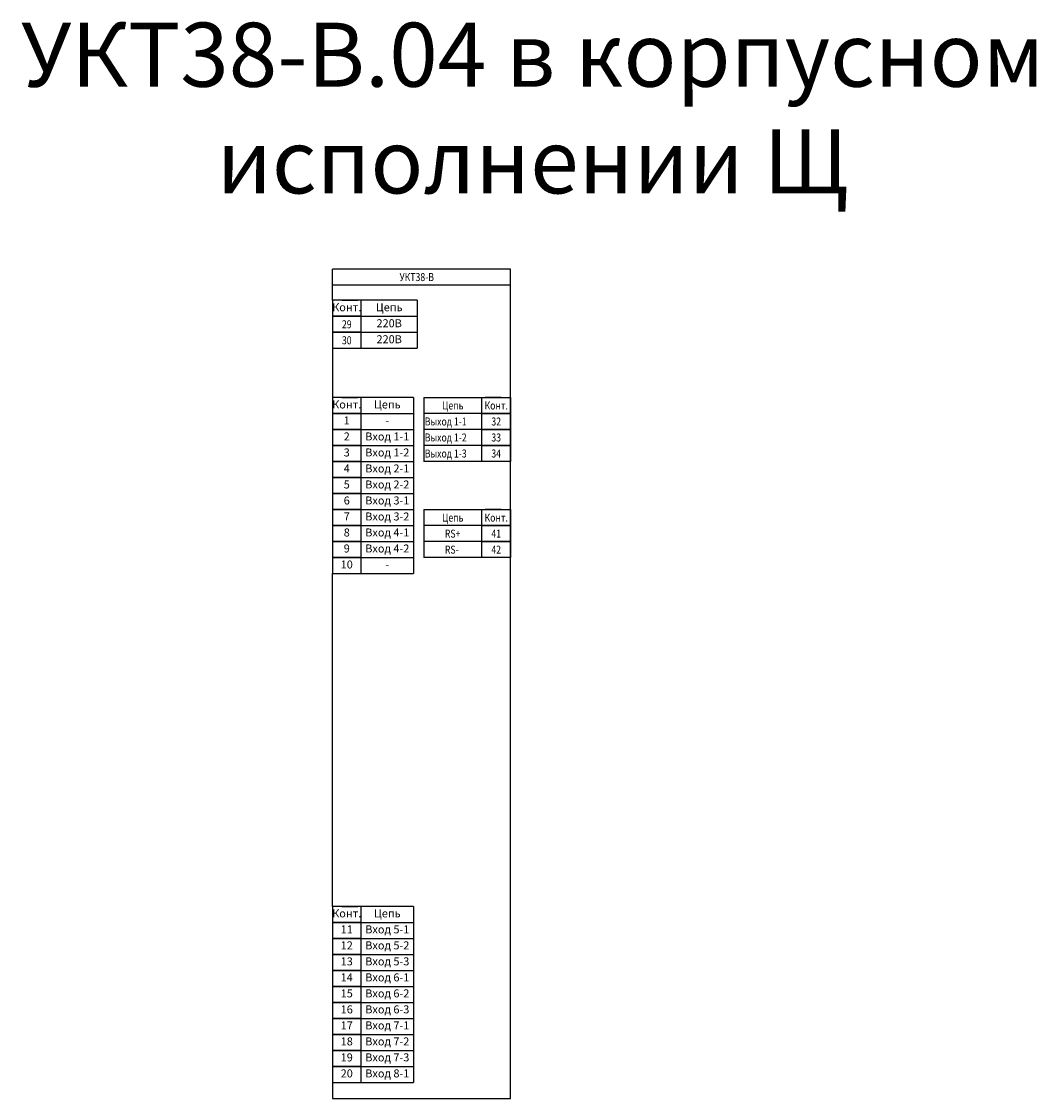
# Model space of a CAD drawing. Units: millimetres. Extents: x 365 to 744, y -1534 to -874.
# Drawn here: x 401 to 718, y -1210 to -874 of the extents above; entities that cross this region are included whole.
import ezdxf
from ezdxf.enums import TextEntityAlignment as Align

# ---------------------------------------------------------------- set-up
doc = ezdxf.new("R2010")
doc.units = ezdxf.units.MM
doc.styles.add('gost2304', font='gost_ptb.shx', dxfattribs={"width": 0.8, "oblique": 15, "height": 2.5})
doc.styles.add('ДЛЯ текста', font='GOST_AU.ttf', dxfattribs={"oblique": 15, "height": 3.5})

msp = doc.modelspace()

# ---------------------------------------------------------------- linework, layer by layer
at = {"color": 0, "ltscale": 100}
for p, q in [((497.83, -960.71), (497.83, -950.99)), ((553.45, -950.99), (497.83, -950.99)), ((506.8, -975.71), (524.33, -975.71))]:
    msp.add_line(p, q, dxfattribs=at)
for p, q in [((553.45, -1164.58), (553.45, -950.99)), ((524.33, -960.71), (524.33, -975.71)), ((497.83, -975.71), (497.83, -1014.58)), ((523.15, -991.08), (523.15, -1046.08)), ((526.33, -991.08), (526.33, -1011.08)), ((553.45, -1026.12), (553.45, -1011.08)), ((497.83, -1023.37), (497.83, -1033.37)), ((526.33, -1026.12), (526.33, -1041.12)), ((497.83, -1150.08), (497.83, -1046.08)), ((497.83, -1150.08), (497.83, -1205.08)), ((523.15, -1150.08), (523.15, -1205.08)), ((553.45, -1210.08), (553.45, -1164.58)), ((497.83, -1196.74), (497.83, -1201.74)), ((497.83, -1205.08), (497.83, -1210.08)), ((497.83, -1210.08), (553.45, -1210.08))]:
    msp.add_line(p, q)
at = {"color": 0, "ltscale": 0.05}
for p, q in [((553.45, -955.96), (497.83, -955.96)), ((524.33, -960.71), (506.8, -960.71)), ((506.8, -965.71), (524.33, -965.71)), ((506.8, -970.71), (524.33, -970.71)), ((523.15, -991.08), (506.8, -991.08)), ((526.33, -991.08), (544.49, -991.08)), ((506.8, -996.08), (523.15, -996.08)), ((506.8, -996.08), (523.15, -996.08)), ((506.8, -996.08), (523.15, -996.08)), ((544.49, -996.08), (526.33, -996.08)), ((544.49, -996.08), (526.33, -996.08)), ((544.49, -996.08), (527.34, -996.08)), ((544.49, -996.08), (527.34, -996.08)), ((544.49, -996.08), (527.34, -996.08)), ((506.8, -1001.08), (523.15, -1001.08)), ((506.8, -1001.08), (523.15, -1001.08)), ((544.49, -1001.08), (526.33, -1001.08)), ((506.8, -1006.08), (523.15, -1006.08)), ((544.49, -1006.08), (526.33, -1006.08)), ((544.49, -1006.08), (526.33, -1006.08)), ((544.49, -1006.08), (526.33, -1006.08)), ((506.8, -1011.08), (523.15, -1011.08)), ((506.8, -1011.08), (523.15, -1011.08)), ((506.8, -1011.08), (523.15, -1011.08)), ((544.49, -1011.08), (526.33, -1011.08)), ((506.8, -1016.08), (523.15, -1016.08)), ((506.8, -1021.08), (523.15, -1021.08)), ((506.8, -1021.08), (523.15, -1021.08)), ((506.8, -1026.08), (523.15, -1026.08)), ((506.8, -1026.08), (523.15, -1026.08)), ((506.8, -1026.08), (523.15, -1026.08)), ((506.8, -1026.08), (523.15, -1026.08)), ((506.8, -1026.08), (523.15, -1026.08)), ((526.33, -1026.12), (544.49, -1026.12)), ((506.8, -1031.08), (523.15, -1031.08)), ((506.8, -1031.08), (523.15, -1031.08)), ((544.49, -1031.12), (526.33, -1031.12)), ((544.49, -1031.12), (526.33, -1031.12)), ((544.49, -1031.12), (527.34, -1031.12)), ((544.49, -1031.12), (527.34, -1031.12)), ((544.49, -1031.12), (527.34, -1031.12)), ((506.8, -1036.08), (523.15, -1036.08)), ((544.49, -1036.12), (526.33, -1036.12)), ((506.8, -1041.08), (523.15, -1041.08)), ((506.8, -1041.08), (523.15, -1041.08)), ((506.8, -1041.08), (523.15, -1041.08)), ((544.49, -1041.12), (526.33, -1041.12)), ((544.49, -1041.12), (526.33, -1041.12)), ((544.49, -1041.12), (526.33, -1041.12)), ((506.8, -1046.08), (523.15, -1046.08)), ((523.15, -1150.08), (506.8, -1150.08)), ((506.8, -1155.08), (523.15, -1155.08)), ((506.8, -1155.08), (523.15, -1155.08)), ((506.8, -1155.08), (523.15, -1155.08)), ((506.8, -1155.08), (523.15, -1155.08)), ((506.8, -1155.08), (523.15, -1155.08)), ((506.8, -1155.08), (523.15, -1155.08)), ((506.8, -1155.08), (523.15, -1155.08)), ((506.8, -1155.08), (523.15, -1155.08)), ((506.8, -1155.08), (523.15, -1155.08)), ((506.8, -1155.08), (523.15, -1155.08)), ((506.8, -1155.08), (523.15, -1155.08)), ((506.8, -1160.08), (523.15, -1160.08)), ((506.8, -1160.08), (523.15, -1160.08)), ((506.8, -1165.08), (523.15, -1165.08)), ((506.8, -1170.08), (523.15, -1170.08)), ((506.8, -1170.08), (523.15, -1170.08)), ((506.8, -1170.08), (523.15, -1170.08)), ((506.8, -1175.08), (523.15, -1175.08)), ((506.8, -1180.08), (523.15, -1180.08)), ((506.8, -1180.08), (523.15, -1180.08)), ((506.8, -1185.08), (523.15, -1185.08)), ((506.8, -1185.08), (523.15, -1185.08)), ((506.8, -1185.08), (523.15, -1185.08)), ((506.8, -1185.08), (523.15, -1185.08)), ((506.8, -1185.08), (523.15, -1185.08)), ((506.8, -1190.08), (523.15, -1190.08)), ((506.8, -1190.08), (523.15, -1190.08)), ((506.8, -1195.08), (523.15, -1195.08)), ((506.8, -1200.08), (523.15, -1200.08)), ((506.8, -1200.08), (523.15, -1200.08)), ((506.8, -1200.08), (523.15, -1200.08)), ((506.8, -1205.08), (523.15, -1205.08))]:
    msp.add_line(p, q, dxfattribs=at)
at = {"color": 0}
for p, q in [((500.8, -960.71), (505.8, -960.71)), ((500.8, -991.08), (505.8, -991.08)), ((550.49, -991.08), (545.49, -991.08)), ((500.8, -996.08), (505.8, -996.08)), ((550.49, -996.08), (545.49, -996.08)), ((550.49, -996.08), (545.49, -996.08)), ((500.8, -1001.08), (505.8, -1001.08)), ((500.8, -1021.08), (505.8, -1021.08)), ((500.8, -1026.08), (505.8, -1026.08)), ((500.8, -1026.08), (505.8, -1026.08)), ((550.49, -1026.12), (545.49, -1026.12)), ((500.8, -1031.08), (505.8, -1031.08)), ((550.49, -1031.12), (545.49, -1031.12)), ((550.49, -1031.12), (545.49, -1031.12)), ((500.8, -1150.08), (505.8, -1150.08)), ((500.8, -1155.08), (505.8, -1155.08)), ((500.8, -1155.08), (505.8, -1155.08)), ((500.8, -1155.08), (505.8, -1155.08)), ((500.8, -1160.08), (505.8, -1160.08)), ((500.8, -1180.08), (505.8, -1180.08)), ((500.8, -1185.08), (505.8, -1185.08)), ((500.8, -1185.08), (505.8, -1185.08)), ((500.8, -1190.08), (505.8, -1190.08))]:
    msp.add_line(p, q, dxfattribs=at)
at = {"color": 0, "ltscale": 0.05}
for points in [[(497.83, -965.71), (506.8, -965.71), (506.8, -960.71), (497.83, -960.71)], [(497.83, -970.71), (506.8, -970.71), (506.8, -965.71), (497.83, -965.71)], [(497.83, -975.71), (506.8, -975.71), (506.8, -970.71), (497.83, -970.71)], [(497.83, -996.08), (506.8, -996.08), (506.8, -991.08), (497.83, -991.08)], [(553.45, -996.08), (544.49, -996.08), (544.49, -991.08), (553.45, -991.08)], [(497.83, -1001.08), (506.8, -1001.08), (506.8, -996.08), (497.83, -996.08)], [(553.45, -1001.08), (544.49, -1001.08), (544.49, -996.08), (553.45, -996.08)], [(497.83, -1006.08), (506.8, -1006.08), (506.8, -1001.08), (497.83, -1001.08)], [(553.45, -1006.08), (544.49, -1006.08), (544.49, -1001.08), (553.45, -1001.08)], [(497.83, -1011.08), (506.8, -1011.08), (506.8, -1006.08), (497.83, -1006.08)], [(553.45, -1011.08), (544.49, -1011.08), (544.49, -1006.08), (553.45, -1006.08)], [(497.83, -1016.08), (506.8, -1016.08), (506.8, -1011.08), (497.83, -1011.08)], [(497.83, -1021.08), (506.8, -1021.08), (506.8, -1016.08), (497.83, -1016.08)], [(497.83, -1026.08), (506.8, -1026.08), (506.8, -1021.08), (497.83, -1021.08)], [(497.83, -1031.08), (506.8, -1031.08), (506.8, -1026.08), (497.83, -1026.08)], [(553.45, -1031.12), (544.49, -1031.12), (544.49, -1026.12), (553.45, -1026.12)], [(497.83, -1036.08), (506.8, -1036.08), (506.8, -1031.08), (497.83, -1031.08)], [(553.45, -1036.12), (544.49, -1036.12), (544.49, -1031.12), (553.45, -1031.12)], [(497.83, -1041.08), (506.8, -1041.08), (506.8, -1036.08), (497.83, -1036.08)], [(553.45, -1041.12), (544.49, -1041.12), (544.49, -1036.12), (553.45, -1036.12)], [(497.83, -1046.08), (506.8, -1046.08), (506.8, -1041.08), (497.83, -1041.08)], [(497.83, -1155.08), (506.8, -1155.08), (506.8, -1150.08), (497.83, -1150.08)], [(497.83, -1160.08), (506.8, -1160.08), (506.8, -1155.08), (497.83, -1155.08)], [(497.83, -1165.08), (506.8, -1165.08), (506.8, -1160.08), (497.83, -1160.08)], [(497.83, -1170.08), (506.8, -1170.08), (506.8, -1165.08), (497.83, -1165.08)], [(497.83, -1175.08), (506.8, -1175.08), (506.8, -1170.08), (497.83, -1170.08)], [(497.83, -1180.08), (506.8, -1180.08), (506.8, -1175.08), (497.83, -1175.08)], [(497.83, -1185.08), (506.8, -1185.08), (506.8, -1180.08), (497.83, -1180.08)], [(497.83, -1190.08), (506.8, -1190.08), (506.8, -1185.08), (497.83, -1185.08)], [(497.83, -1195.08), (506.8, -1195.08), (506.8, -1190.08), (497.83, -1190.08)], [(497.83, -1200.08), (506.8, -1200.08), (506.8, -1195.08), (497.83, -1195.08)], [(497.83, -1205.08), (506.8, -1205.08), (506.8, -1200.08), (497.83, -1200.08)]]:
    msp.add_lwpolyline(points, close=True, dxfattribs=at)

# ---------------------------------------------------------------- texts
at = {"color": 0, "style": 'gost2304', "oblique": 15, "width": 0.8}
for s, p in [('УКТ38-В', (524.18, -953.46)), ('29', (502.31, -968.21)), ('30', (502.31, -973.21)), ('Цепь', (535.41, -993.58)), ('Конт.', (548.97, -993.58)), ('32', (548.97, -998.58)), ('33', (548.97, -1003.58)), ('34', (548.97, -1008.58)), ('Цепь', (535.41, -1028.62)), ('Конт.', (548.97, -1028.62)), ('41', (548.97, -1033.62)), ('42', (548.97, -1038.62))]:
    msp.add_text(s, height=2.5, dxfattribs=at).set_placement(p, align=Align.MIDDLE_CENTER)
for s, p in [('Выход 1-1', (526.68, -998.58)), ('Выход 1-2', (526.68, -1003.58)), ('Выход 1-3', (526.68, -1008.58)), ('RS+', (532.93, -1033.62)), ('RS-', (532.93, -1038.62))]:
    msp.add_text(s, height=2.5, dxfattribs=at).set_placement(p, align=Align.MIDDLE_LEFT)
at = {"color": 7, "linetype": 'Continuous', "insert": (560.38, -900.65), "char_height": 20, "width": 464.3779, "attachment_point": 5, "style": 'ДЛЯ текста'}
msp.add_mtext('{\\C256;УКТ38-В.04 в корпусном исполнении Щ}', dxfattribs=at)
at = {"color": 0, "char_height": 2.5, "attachment_point": 5, "style": 'gost2304'}
for s, insert, width in [('Конт.', (502.31, -963.21), 8.9641), ('Цепь', (515.56, -963.21), 17.5363), ('220В', (515.56, -968.21), 17.5363), ('220В', (515.56, -973.21), 17.5363), ('Конт.', (502.31, -993.58), 8.9641), ('Цепь', (514.97, -993.58), 16.357), ('1', (502.31, -998.58), 8.9641), ('-', (514.97, -998.58), 16.357), ('2', (502.31, -1003.58), 8.9641), ('Вход 1-1', (514.97, -1003.58), 16.357), ('3', (502.31, -1008.58), 8.9641), ('Вход 1-2', (514.97, -1008.58), 16.357), ('4', (502.31, -1013.58), 8.9641), ('Вход 2-1', (514.97, -1013.58), 16.357), ('5', (502.31, -1018.58), 8.9641), ('Вход 2-2', (514.97, -1018.58), 16.357), ('6', (502.31, -1023.58), 8.9641), ('Вход 3-1', (514.97, -1023.58), 16.357), ('7', (502.31, -1028.58), 8.9641), ('Вход 3-2', (514.97, -1028.58), 16.357), ('8', (502.31, -1033.58), 8.9641), ('Вход 4-1', (514.97, -1033.58), 16.357), ('9', (502.31, -1038.58), 8.9641), ('Вход 4-2', (514.97, -1038.58), 16.357), ('10', (502.31, -1043.58), 8.9641), ('-', (514.97, -1043.58), 16.357), ('Конт.', (502.31, -1152.58), 8.9641), ('Цепь', (514.97, -1152.58), 16.357), ('11', (502.31, -1157.58), 8.9641), ('Вход 5-1', (514.97, -1157.58), 16.357), ('12', (502.31, -1162.58), 8.9641), ('Вход 5-2', (514.97, -1162.58), 16.357), ('13', (502.31, -1167.58), 8.9641), ('Вход 5-3', (514.97, -1167.58), 16.357), ('14', (502.31, -1172.58), 8.9641), ('Вход 6-1', (514.97, -1172.58), 16.357), ('15', (502.31, -1177.58), 8.9641), ('Вход 6-2', (514.97, -1177.58), 16.357), ('16', (502.31, -1182.58), 8.9641), ('Вход 6-3', (514.97, -1182.58), 16.357), ('17', (502.31, -1187.58), 8.9641), ('Вход 7-1', (514.97, -1187.58), 16.357), ('18', (502.31, -1192.58), 8.9641), ('Вход 7-2', (514.97, -1192.58), 16.357), ('19', (502.31, -1197.58), 8.9641), ('Вход 7-3', (514.97, -1197.58), 16.357), ('20', (502.31, -1202.58), 8.9641), ('Вход 8-1', (514.97, -1202.58), 16.357)]:
    msp.add_mtext(s, dxfattribs=dict(at, insert=insert, width=width))

doc.saveas('drawing.dxf')
